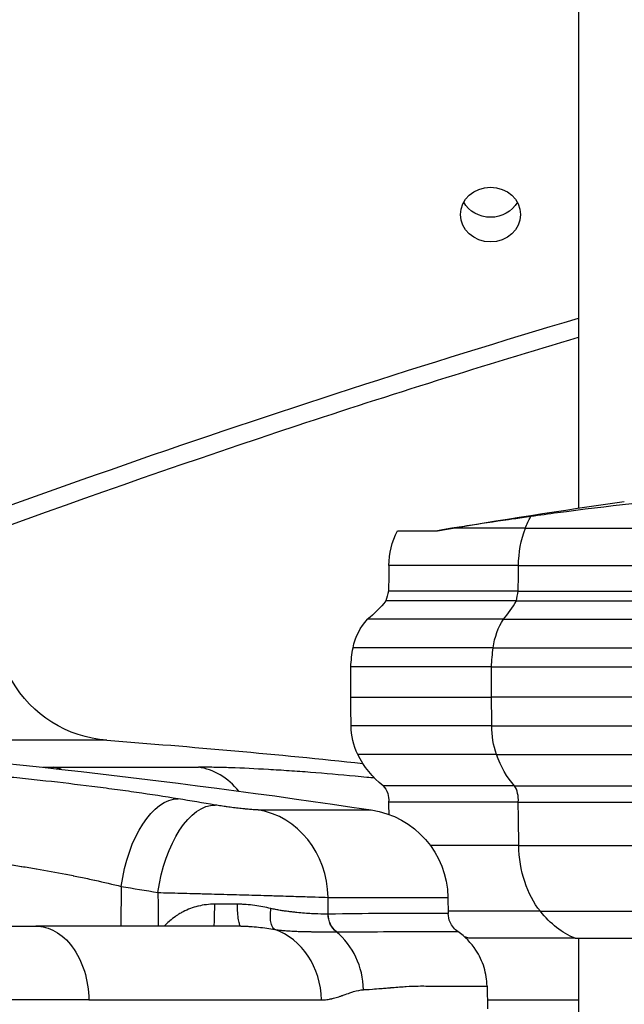
# Model space of a CAD drawing. Extents: x -29 to 68469, y -53473 to 17807.
# Drawn here: x 4092 to 4220, y -11863 to -11654 of the extents above; entities that cross this region are included whole.
import ezdxf

# ---------------------------------------------------------------- set-up
doc = ezdxf.new("R2010")
doc.units = 0
doc.header["$MEASUREMENT"] = 0
doc.header["$PDMODE"] = 1
doc.layers.get('0').update_dxf_attribs({"linetype": 'CONTINUOUS'})
doc.layers.get('DefPoints').update_dxf_attribs({"linetype": 'CONTINUOUS'})
doc.layers.add('FRAM3', color=1, linetype='CONTINUOUS', lineweight=50)
doc.layers.add('寸法線', color=3, linetype='CONTINUOUS', lineweight=18)
doc.layers.add('外形線', color=7, linetype='CONTINUOUS')
doc.styles.get("Standard").update_dxf_attribs({"font": 'TXT.SHX', "bigfont": 'bigfont.shx'})
doc.dimstyles.new('60ベース', dxfattribs={"dimscale": 60, "dimtxt": 3, "dimasz": 3, "dimexe": 0, "dimexo": 1, "dimgap": 1, "dimtad": 3, "dimdec": 1, "dimdsep": 46, "dimtxsty": 'STANDARD', "dimblk": 'DOTSMALL', "dimcen": 0, "dimclrd": 256, "dimclre": 256, "dimclrt": 7, "dimadec": 3, "dimazin": 2, "dimtfac": 1, "dimtdec": 1, "dimtix": 1, "dimtmove": 2, "dimatfit": 2, "dimldrblk": 'OPEN', "dimfxl": 1, "dimtolj": 1, "dimlwd": -1, "dimlwe": -1, "dimarcsym": 0})

# ---------------------------------------------------------------- blocks, each defined once
blk = doc.blocks.new('_DotSmall')
at = {"layer": 'FRAM3', "color": 0, "const_width": 0.5}
blk.add_lwpolyline([(-0.0625, 0, 1), (0.0625, 0, 1)], format="xyb", close=True, dxfattribs=at)
blk = doc.blocks.new('*D29')
at = {"layer": 'DefPoints', "color": 0}
for p in [(6256.73, -7785), (6256.73, -9768.33), (2638.21, -11823.13)]:
    blk.add_point(p, dxfattribs=at)
at = {"layer": '寸法線', "linetype": 'ByBlock'}
for p, q in [((2638.21, -11763.13), (2638.21, -7785)), ((2638.21, -7785), (6256.73, -7785)), ((6256.73, -9708.33), (6256.73, -7785))]:
    blk.add_line(p, q, dxfattribs=at)
at = {"layer": '寸法線', "xscale": 180, "yscale": 180, "zscale": 180, "rotation": 180}
blk.add_blockref('_DotSmall', (2638.21, -7785), dxfattribs=at)
at = {"layer": '寸法線', "xscale": 180, "yscale": 180, "zscale": 180}
blk.add_blockref('_DotSmall', (6256.73, -7785), dxfattribs=at)
at = {"layer": '寸法線', "color": 7, "insert": (4447.47, -7635), "char_height": 180, "attachment_point": 5}
blk.add_mtext('\\A1;(3619)', dxfattribs=at)
blk = doc.blocks.new('_OPEN')
at = {"color": 0, "linetype": 'ByBlock'}
for p, q in [((-1, 0.1667), (0, 0)), ((0, 0), (-1, -0.1667)), ((0, 0), (-1, 0))]:
    blk.add_line(p, q, dxfattribs=at)

msp = doc.modelspace()

# ---------------------------------------------------------------- linework, layer by layer
at = {"layer": '外形線', "extrusion": (0, 1, 0)}
for p, q in [((4209.874, -10055.605), (4209.874, -11757.709)), ((4171.549, -11762.506), (4180.013, -11762.506)), ((4198.615, -11761.991), (4183.091, -11761.991)), ((4198.615, -11761.991), (4380.081, -11761.991)), ((4197.168, -11769.89), (4169.773, -11769.89)), ((4197.168, -11769.89), (4378.634, -11769.89)), ((4197.09, -11775.295), (4169.662, -11775.295)), ((4197.09, -11775.295), (4378.557, -11775.295)), ((4196.709, -11777.347), (4169.123, -11777.347)), ((4196.709, -11777.347), (4378.175, -11777.347)), ((4193.971, -11781.233), (4165.252, -11781.233)), ((4193.971, -11781.233), (4375.438, -11781.233)), ((4191.796, -11787.245), (4162.175, -11787.245)), ((4191.796, -11787.245), (4373.262, -11787.245)), ((4161.707, -11797.696), (4161.707, -11791.323)), ((4191.465, -11791.323), (4161.707, -11791.323)), ((4191.465, -11797.696), (4191.465, -11791.323)), ((4191.465, -11791.323), (4372.931, -11791.323)), ((4161.707, -11797.696), (4191.465, -11797.696)), ((4372.931, -11797.696), (4191.465, -11797.696)), ((4191.516, -11803.789), (4161.779, -11803.789)), ((4191.516, -11803.789), (4372.982, -11803.789)), ((4110.144, -11806.84), (4034.934, -11806.84)), ((4192.507, -11809.841), (4163.181, -11809.841)), ((4192.507, -11809.841), (4373.973, -11809.841)), ((4098.917, -11812.531), (4129.485, -11812.531)), ((4196.315, -11816.45), (4168.566, -11816.45)), ((4196.315, -11816.45), (4377.781, -11816.45)), ((4142.154, -11821.568), (4166.024, -11821.568)), ((4197.106, -11819.918), (4169.684, -11819.918)), ((4197.106, -11819.918), (4378.572, -11819.918)), ((4197.233, -11829.111), (4178.534, -11829.111)), ((4197.233, -11829.111), (4378.699, -11829.111)), ((4113.195, -11837.76), (4113.12, -11846.165)), ((4156.924, -11843.621), (4156.899, -11840.074)), ((4156.899, -11840.074), (4182.241, -11840.074)), ((4182.241, -11840.074), (4182.301, -11843.491)), ((4201.786, -11843.019), (4182.292, -11843.019)), ((4201.786, -11843.019), (4383.253, -11843.019)), ((4209.107, -11848.722), (4186.657, -11848.722)), ((4209.107, -11848.722), (4390.574, -11848.722)), ((4209.874, -11848.722), (4209.874, -12054.331)), ((4190.506, -11858.822), (4190.59, -11863.627))]:
    msp.add_line(p, q, dxfattribs=at)
at = {"layer": '外形線', "extrusion": (-1e-16, 0, -1)}
for centre, radius, start, end in [((-4406.425, -13076.644), 1333.5, 80.22453, 81.943127), ((-4186.457, -11769.997), 16.684, 0.36931, 26.68085), ((-3975.397, -11768.637), 194.38, 180.36931, 181.96299), ((-4109.26, -11760.521), 62.183, 193.74426, 195.69932), ((-4149.236, -11761.402), 25.49, 218.72196, 231.07525), ((-4174.566, -11789.791), 12.649, 11.61023, 42.57899), ((-4197.796, -11793.406), 36.149, 3.30275, 9.81241), ((-4112.037, -11781.51), 25.4, 274.27526, 330), ((-6751.204, -11769.808), 2589.648, 359.248145, 359.382957), ((-4175.394, -11803.825), 13.615, 333.77649, 0.15348), ((-3902.947, -13572.406), 1770.493, 94.275256, 98.545214), ((-3978.157, -13572.406), 1770.493, 94.275256, 96.033148), ((-4180.242, -11801.437), 19.019, 307.87504, 333.77649), ((-4165.336, -11819.406), 4.379, 137.5292, 186.7095), ((-4163.194, -11840.406), 19.05, 98.54521, 179), ((-1057.048, -11885.514), 3113.328, 178.792722, 178.840537), ((-4194.331, -11822.539), 27.284, 286.33432, 288.28325)]:
    msp.add_arc(centre, radius, start, end, dxfattribs=at)
at = {"layer": '外形線'}
msp.add_ellipse((4191.251, -11695.613), major_axis=(6.35, 0), ratio=0.9118408, dxfattribs=at)
at = {"layer": '外形線', "extrusion": (-1e-16, 0, -1)}
for centre, major_axis, ratio, start_param, end_param in [((4191.251, -11690.4), (-6.35, 0), 0.9118408, 3.6086227, 5.8161552), ((4838.951, -13475.028), (-2027.496, 0), 0.9118408, 1.154815, 1.255316), ((4211.147, -11771.685), (0, 20.201), 0.7071068, -1.0703048, -0.9231803), ((4208.965, -11769.997), (0, 16.684), 0.7071068, -1.5643506, -1.0703048), ((4200.557, -11789.791), (0, 12.649), 0.7071068, -1.3681596, -0.8276527), ((4216.983, -11793.406), (0, 36.149), 0.7071068, -1.5131525, -1.3995375), ((6022.516, -11769.808), (0, 2589.648), 0.7071068, 4.6992666, 4.7016195), ((4201.143, -11803.825), (0, 13.615), 0.7071068, 4.2547025, 4.7150677), ((4204.571, -11801.437), (0, 19.019), 0.7071068, 3.8026368, 4.2547025), ((4122.842, -11838.092), (3.066, 18.802), 0.5036583, -1.6351256, -0.0704799), ((4130.583, -11839.378), (3.179, 18.783), 0.5033636, -1.6381414, -0.0734957), ((4210.657, -11828.767), (0, 18.988), 0.7071068, 3.8633625, 4.6942712), ((3887.845, -13571.885), (60.323, 1750.37), 0.862116, 0.1098215, 0.1150076), ((4133.821, -11841.401), (25.39, -0.037), 0.0047171, 1.4154237, 1.6054492), ((4161.253, -11843.538), (-0.044, 4.762), 0.909172, 3.7888662, 4.7033295), ((4214.533, -11822.539), (0, 27.284), 0.7071068, 3.4266803, 3.8633625)]:
    msp.add_ellipse(centre, major_axis=major_axis, ratio=ratio, start_param=start_param, end_param=end_param, dxfattribs=at)
at = {"layer": '外形線'}
for centre, major_axis, ratio, start_param, end_param in [((4059.724, -11768.637), (0, 194.38), 0.7071068, 4.6781283, 4.7059432), ((4154.38, -11760.521), (0, 62.183), 0.7071068, 4.4383842, 4.4725064), ((4182.646, -11761.402), (0, 25.49), 0.7071068, 3.8209577, 4.0365633), ((4097.618, -11831.466), (0, 19.05), 0.6237432, -0.2401224, -0.1095708), ((4127.857, -11831.466), (0, 19.05), 0.7816293, -0.7550729, -0.1095708), ((4194.031, -11819.406), (0, 4.379), 0.7071068, 4.5952862, 5.4536442), ((3897.433, -13572.216), (60.979, 1769.409), 0.862116, -0.1150076, -0.1098215), ((4139.58, -11840.406), (0, 19.05), 0.9092632, -1.553343, -0.1491421), ((1996.139, -11885.514), (0, 3113.328), 0.7071068, -1.5526786, -1.5497254), ((4132.776, -11841.402), (0, 4.762), 0.0346033, 3.1415927, 4.6878401), ((4141.554, -11862.04), (0, 15.875), 0.8780782, -1.553343, -0.297923), ((4150.19, -11859.885), (0, 15.601), 0.9090702, -1.553343, -0.638949)]:
    msp.add_ellipse(centre, major_axis=major_axis, ratio=ratio, start_param=start_param, end_param=end_param, dxfattribs=at)
at = {"layer": '外形線', "extrusion": (2e-16, 3e-16, -1)}
msp.add_ellipse((4149.996, -11837.412), major_axis=(8.847, -5.422), ratio=0.3422512, start_param=0.4909425, end_param=0.494915, dxfattribs=at)
at = {"layer": '外形線'}
for points, knots in [([(4020.914, -11787.671), (4063.447, -11770.51), (4106.63, -11754.688), (4170.09, -11733.725), (4189.931, -11727.488), (4209.874, -11721.534)], [4.29580001, 4.29580001, 4.29580001, 4.29580001, 4.36482508, 4.36482508, 4.39596601, 4.39596601, 4.39596601, 4.39596601]), ([(4299.841, -11751.691), (4298.721, -11751.691), (4297.533, -11751.705), (4295.101, -11751.747), (4293.86, -11751.774), (4290.106, -11751.868), (4287.559, -11751.946), (4279.848, -11752.219), (4274.605, -11752.454), (4258.717, -11753.322), (4247.894, -11754.119), (4226.408, -11756.131), (4215.727, -11757.347), (4203.498, -11758.978), (4201.62, -11759.235), (4199.755, -11759.498)], [5.9854151, 5.9854151, 5.9854151, 5.9854151, 6.1724593, 6.1724593, 6.3595036, 6.3595036, 6.733592, 6.733592, 7.4817689, 7.4817689, 8.9781227, 8.9781227, 10.4744764, 10.4744764, 10.7479233, 10.7479233, 10.7479233, 10.7479233]), ([(4199.755, -11759.498), (4198.492, -11759.676), (4197.284, -11759.847), (4193.147, -11760.442), (4190.112, -11760.891), (4185.849, -11761.549), (4184.402, -11761.778), (4183.091, -11761.991)], [17.22404607, 17.22404607, 17.22404607, 17.22404607, 17.41277704, 17.41277704, 17.90565507, 17.90565507, 18.18601692, 18.18601692, 18.18601692, 18.18601692]), ([(4125.234, -11819.228), (4122.4, -11818.766), (4119.459, -11818.317), (4116.415, -11817.88), (4114.893, -11817.661), (4113.345, -11817.446), (4111.77, -11817.234), (4110.983, -11817.127), (4110.19, -11817.022), (4109.389, -11816.917), (4108.589, -11816.813), (4107.779, -11816.709), (4106.97, -11816.606), (4103.732, -11816.197), (4100.485, -11815.812), (4097.228, -11815.452), (4095.599, -11815.272), (4093.968, -11815.098), (4092.335, -11814.931), (4091.518, -11814.847), (4090.701, -11814.765), (4089.883, -11814.684), (4089.065, -11814.603), (4088.247, -11814.525), (4087.437, -11814.448), (4084.198, -11814.142), (4081.047, -11813.87), (4077.985, -11813.633), (4076.453, -11813.514), (4074.944, -11813.404), (4073.457, -11813.303), (4072.714, -11813.252), (4071.975, -11813.204), (4071.244, -11813.158), (4070.514, -11813.112), (4069.796, -11813.068), (4069.088, -11813.027), (4066.258, -11812.863), (4063.607, -11812.74), (4061.133, -11812.657), (4059.896, -11812.615), (4058.703, -11812.584), (4057.556, -11812.563), (4056.983, -11812.552), (4056.421, -11812.544), (4055.874, -11812.539), (4055.327, -11812.533), (4054.794, -11812.531), (4054.276, -11812.531)], [0, 0, 0, 0, 0.00982957, 0.00982957, 0.00982957, 0.014744355, 0.014744355, 0.014744355, 0.017201748, 0.017201748, 0.017201748, 0.01965914, 0.01965914, 0.01965914, 0.029488711, 0.029488711, 0.029488711, 0.034403496, 0.034403496, 0.034403496, 0.036860888, 0.036860888, 0.036860888, 0.039318281, 0.039318281, 0.039318281, 0.049147851, 0.049147851, 0.049147851, 0.054062636, 0.054062636, 0.054062636, 0.056520029, 0.056520029, 0.056520029, 0.058977421, 0.058977421, 0.058977421, 0.068806991, 0.068806991, 0.068806991, 0.073721776, 0.073721776, 0.073721776, 0.076179169, 0.076179169, 0.076179169, 0.078636562, 0.078636562, 0.078636562, 0.078636562]), ([(4096.656, -11812.542), (4096.772, -11812.541), (4096.889, -11812.54), (4097.005, -11812.539), (4097.631, -11812.533), (4098.268, -11812.531), (4098.917, -11812.531)], [0.075719364, 0.075719364, 0.075719364, 0.075719364, 0.076179169, 0.076179169, 0.076179169, 0.0786365616, 0.0786365616, 0.0786365616, 0.0786365616]), ([(4166.759, -11814.851), (4166.204, -11814.794), (4165.648, -11814.739), (4165.092, -11814.684), (4164.274, -11814.603), (4163.457, -11814.525), (4162.647, -11814.448), (4159.407, -11814.142), (4156.257, -11813.87), (4153.194, -11813.633), (4151.663, -11813.514), (4150.153, -11813.404), (4148.667, -11813.303), (4147.923, -11813.252), (4147.184, -11813.204), (4146.454, -11813.158), (4145.724, -11813.112), (4145.005, -11813.068), (4144.298, -11813.027), (4141.468, -11812.863), (4138.817, -11812.74), (4136.342, -11812.657), (4135.105, -11812.615), (4133.912, -11812.584), (4132.766, -11812.563), (4132.192, -11812.552), (4131.63, -11812.544), (4131.083, -11812.539), (4130.536, -11812.533), (4130.004, -11812.531), (4129.485, -11812.531)], [0.035191128, 0.035191128, 0.035191128, 0.035191128, 0.036860888, 0.036860888, 0.036860888, 0.039318281, 0.039318281, 0.039318281, 0.049147851, 0.049147851, 0.049147851, 0.054062636, 0.054062636, 0.054062636, 0.056520029, 0.056520029, 0.056520029, 0.058977421, 0.058977421, 0.058977421, 0.068806991, 0.068806991, 0.068806991, 0.073721776, 0.073721776, 0.073721776, 0.076179169, 0.076179169, 0.076179169, 0.078636562, 0.078636562, 0.078636562, 0.078636562]), ([(4067.535, -11831.134), (4068.203, -11831.134), (4068.909, -11831.145), (4069.647, -11831.166), (4069.651, -11831.166), (4069.656, -11831.166), (4069.66, -11831.166), (4070.395, -11831.187), (4071.158, -11831.218), (4071.95, -11831.259), (4071.959, -11831.259), (4071.968, -11831.26), (4071.977, -11831.26), (4073.563, -11831.343), (4075.261, -11831.464), (4077.072, -11831.625), (4077.091, -11831.627), (4077.109, -11831.628), (4077.128, -11831.63), (4077.566, -11831.669), (4078.01, -11831.711), (4078.461, -11831.754), (4078.931, -11831.8), (4079.407, -11831.848), (4079.885, -11831.898), (4079.908, -11831.9), (4079.932, -11831.903), (4079.955, -11831.905), (4080.89, -11832.003), (4081.839, -11832.11), (4082.8, -11832.224), (4082.827, -11832.228), (4082.853, -11832.231), (4082.88, -11832.234), (4084.828, -11832.467), (4086.831, -11832.732), (4088.885, -11833.031), (4088.916, -11833.035), (4088.946, -11833.039), (4088.976, -11833.044), (4089.468, -11833.115), (4089.964, -11833.189), (4090.459, -11833.264), (4090.49, -11833.269), (4090.52, -11833.273), (4090.551, -11833.278), (4091.047, -11833.353), (4091.543, -11833.43), (4092.038, -11833.508), (4092.068, -11833.513), (4092.098, -11833.518), (4092.128, -11833.523), (4093.149, -11833.684), (4094.169, -11833.851), (4095.186, -11834.024), (4095.215, -11834.029), (4095.243, -11834.034), (4095.272, -11834.039), (4097.341, -11834.391), (4099.402, -11834.767), (4101.454, -11835.166), (4101.476, -11835.17), (4101.497, -11835.174), (4101.519, -11835.179), (4102.018, -11835.276), (4102.516, -11835.374), (4103.009, -11835.474), (4103.029, -11835.477), (4103.048, -11835.481), (4103.068, -11835.485), (4103.563, -11835.585), (4104.054, -11835.685), (4104.541, -11835.786), (4104.558, -11835.79), (4104.574, -11835.793), (4104.591, -11835.797), (4105.587, -11836.004), (4106.565, -11836.213), (4107.527, -11836.426), (4107.538, -11836.428), (4107.55, -11836.431), (4107.561, -11836.433), (4109.507, -11836.863), (4111.386, -11837.305), (4113.195, -11837.76)], [0, 0, 0, 0, 0.003207993, 0.003207993, 0.003207993, 0.003226677, 0.003226677, 0.003226677, 0.00641735, 0.00641735, 0.00641735, 0.006453354, 0.006453354, 0.006453354, 0.012841378, 0.012841378, 0.012841378, 0.012906709, 0.012906709, 0.012906709, 0.014448411, 0.014448411, 0.014448411, 0.016056053, 0.016056053, 0.016056053, 0.016133386, 0.016133386, 0.016133386, 0.019273935, 0.019273935, 0.019273935, 0.019360063, 0.019360063, 0.019360063, 0.025719714, 0.025719714, 0.025719714, 0.025813418, 0.025813418, 0.025813418, 0.027333227, 0.027333227, 0.027333227, 0.027426756, 0.027426756, 0.027426756, 0.028947603, 0.028947603, 0.028947603, 0.029040095, 0.029040095, 0.029040095, 0.032178966, 0.032178966, 0.032178966, 0.032266772, 0.032266772, 0.032266772, 0.038651756, 0.038651756, 0.038651756, 0.038720126, 0.038720126, 0.038720126, 0.040271975, 0.040271975, 0.040271975, 0.040333465, 0.040333465, 0.040333465, 0.041892706, 0.041892706, 0.041892706, 0.041946804, 0.041946804, 0.041946804, 0.045135581, 0.045135581, 0.045135581, 0.045173481, 0.045173481, 0.045173481, 0.051626835, 0.051626835, 0.051626835, 0.051626835]), ([(4120.936, -11839.046), (4122.476, -11839.085), (4124.083, -11839.127), (4126.59, -11839.193), (4127.442, -11839.216), (4128.744, -11839.251), (4129.183, -11839.263), (4130.061, -11839.286), (4130.5, -11839.298), (4132.696, -11839.358), (4134.457, -11839.406), (4137.103, -11839.48), (4137.991, -11839.505), (4139.729, -11839.554), (4140.584, -11839.578), (4142.264, -11839.626), (4143.09, -11839.65), (4144.306, -11839.685), (4144.708, -11839.697), (4145.504, -11839.72), (4145.9, -11839.732), (4147.839, -11839.789), (4149.275, -11839.832), (4151.262, -11839.892), (4151.895, -11839.912), (4153.105, -11839.949), (4153.671, -11839.967), (4155.253, -11840.018), (4156.154, -11840.048), (4156.899, -11840.074)], [0, 0, 0, 0, 0.005284215, 0.005284215, 0.007926322, 0.007926322, 0.009247376, 0.009247376, 0.01056843, 0.01056843, 0.015852645, 0.015852645, 0.018494752, 0.018494752, 0.021136859, 0.021136859, 0.023778967, 0.023778967, 0.025100021, 0.025100021, 0.026421074, 0.026421074, 0.031705289, 0.031705289, 0.034347397, 0.034347397, 0.036989504, 0.036989504, 0.042273719, 0.042273719, 0.042273719, 0.042273719]), ([(4132.941, -11841.519), (4132.357, -11841.518), (4131.777, -11841.551), (4131.202, -11841.618), (4131.182, -11841.62), (4131.162, -11841.622), (4131.142, -11841.625), (4130.585, -11841.692), (4130.03, -11841.791), (4129.491, -11841.921), (4129.455, -11841.93), (4129.418, -11841.939), (4129.382, -11841.948), (4128.29, -11842.219), (4127.257, -11842.612), (4126.279, -11843.12), (4126.23, -11843.145), (4126.181, -11843.171), (4126.133, -11843.197), (4125.877, -11843.333), (4125.624, -11843.478), (4125.378, -11843.629), (4125.178, -11843.752), (4124.982, -11843.879), (4124.79, -11844.009), (4124.745, -11844.039), (4124.701, -11844.07), (4124.657, -11844.101), (4124.225, -11844.402), (4123.813, -11844.722), (4123.419, -11845.061), (4123.386, -11845.089), (4123.353, -11845.118), (4123.32, -11845.147), (4122.949, -11845.47), (4122.594, -11845.81), (4122.253, -11846.164)], [0, 0, 0, 0, 0.001744905, 0.001744905, 0.001744905, 0.00180542, 0.00180542, 0.00180542, 0.003495942, 0.003495942, 0.003495942, 0.00361084, 0.00361084, 0.00361084, 0.007050173, 0.007050173, 0.007050173, 0.007221681, 0.007221681, 0.007221681, 0.008124391, 0.008124391, 0.008124391, 0.008857308, 0.008857308, 0.008857308, 0.009027101, 0.009027101, 0.009027101, 0.010692508, 0.010692508, 0.010692508, 0.010832521, 0.010832521, 0.010832521, 0.012410069, 0.012410069, 0.012410069, 0.012410069]), ([(4138.486, -11846.165), (4138.391, -11846.164), (4138.297, -11846.045), (4138.209, -11845.814), (4138.121, -11845.583), (4138.04, -11845.241), (4137.972, -11844.813), (4137.904, -11844.385), (4137.849, -11843.871), (4137.811, -11843.309), (4137.773, -11842.747), (4137.752, -11842.138), (4137.75, -11841.525)], [0, 0, 0, 0, 0.25, 0.25, 0.25, 0.5, 0.5, 0.5, 0.75, 0.75, 0.75, 1, 1, 1, 1]), ([(4144.821, -11842.435), (4143.708, -11842.172), (4142.564, -11841.947), (4141.387, -11841.785), (4140.789, -11841.704), (4140.183, -11841.638), (4139.568, -11841.593), (4139.262, -11841.571), (4138.954, -11841.553), (4138.643, -11841.542), (4138.488, -11841.536), (4138.332, -11841.532), (4138.175, -11841.529), (4138.097, -11841.527), (4138.019, -11841.526), (4137.94, -11841.526), (4137.901, -11841.525), (4137.862, -11841.525), (4137.823, -11841.525), (4137.803, -11841.525), (4137.783, -11841.525), (4137.764, -11841.525), (4137.759, -11841.525), (4137.754, -11841.525), (4137.75, -11841.525)], [0, 0, 0, 0, 0.003727262, 0.003727262, 0.003727262, 0.005618851, 0.005618851, 0.005618851, 0.006559683, 0.006559683, 0.006559683, 0.0070296525, 0.0070296525, 0.0070296525, 0.0072645183, 0.0072645183, 0.0072645183, 0.0073819206, 0.0073819206, 0.0073819206, 0.007440614, 0.007440614, 0.007440614, 0.0074545239, 0.0074545239, 0.0074545239, 0.0074545239]), ([(4145.645, -11846.863), (4145.453, -11846.744), (4145.278, -11846.543), (4145.136, -11846.27), (4144.993, -11845.997), (4144.882, -11845.653), (4144.808, -11845.256), (4144.734, -11844.859), (4144.697, -11844.41), (4144.699, -11843.931), (4144.702, -11843.453), (4144.743, -11842.945), (4144.821, -11842.435)], [0, 0, 0, 0, 0.25, 0.25, 0.25, 0.5, 0.5, 0.5, 0.75, 0.75, 0.75, 1, 1, 1, 1]), ([(4158.648, -11847.361), (4158.119, -11846.928), (4157.681, -11846.361), (4157.077, -11845.069), (4156.912, -11844.347), (4156.9, -11843.622)], [0, 0, 0, 0, 0.5, 0.5, 0.99999979, 0.99999979, 0.99999979, 0.99999979]), ([(4182.301, -11843.491), (4182.301, -11843.491), (4182.301, -11843.491), (4182.301, -11843.491), (4182.298, -11843.491), (4181.756, -11843.492), (4180.679, -11843.492), (4180.675, -11843.492), (4180.67, -11843.492), (4180.665, -11843.492), (4180.394, -11843.492), (4180.088, -11843.492), (4179.749, -11843.492), (4179.416, -11843.492), (4179.052, -11843.492), (4178.656, -11843.492), (4178.648, -11843.492), (4178.64, -11843.492), (4178.632, -11843.492), (4177.831, -11843.491), (4176.902, -11843.491), (4175.847, -11843.491), (4175.837, -11843.491), (4175.826, -11843.491), (4175.815, -11843.491), (4174.758, -11843.491), (4173.576, -11843.491), (4172.268, -11843.491), (4172.256, -11843.491), (4172.244, -11843.491), (4172.231, -11843.491), (4171.582, -11843.491), (4170.902, -11843.491), (4170.191, -11843.491), (4170.179, -11843.491), (4170.167, -11843.491), (4170.155, -11843.491), (4169.442, -11843.491), (4168.698, -11843.49), (4167.923, -11843.492), (4167.912, -11843.492), (4167.9, -11843.492), (4167.888, -11843.492), (4164.744, -11843.504), (4161.095, -11843.582), (4156.924, -11843.621)], [0.11954445, 0.11954445, 0.11954445, 0.11954445, 0.11962605, 0.11962605, 0.11962605, 0.14946837, 0.14946837, 0.14946837, 0.14959462, 0.14959462, 0.14959462, 0.15708673, 0.15708673, 0.15708673, 0.16443033, 0.16443033, 0.16443033, 0.16457658, 0.16457658, 0.16457658, 0.17939228, 0.17939228, 0.17939228, 0.17954322, 0.17954322, 0.17954322, 0.19435424, 0.19435424, 0.19435424, 0.19449278, 0.19449278, 0.19449278, 0.20183522, 0.20183522, 0.20183522, 0.2019612, 0.2019612, 0.2019612, 0.2093162, 0.2093162, 0.2093162, 0.20942541, 0.20942541, 0.20942541, 0.23924012, 0.23924012, 0.23924012, 0.23924012]), ([(4184.352, -11847.324), (4183.996, -11847.078), (4183.675, -11846.784), (4183.115, -11846.109), (4182.88, -11845.728), (4182.448, -11844.743), (4182.312, -11844.121), (4182.301, -11843.491)], [-0.17813523, -0.17813523, -0.17813523, -0.17813523, -0.12702106, -0.12702106, -0.07446352, -0.07446352, 0, 0, 0, 0]), ([(4038.455, -11846.165), (4039.861, -11846.165), (4041.259, -11846.165), (4042.648, -11846.165), (4046.372, -11846.165), (4050.039, -11846.165), (4053.65, -11846.165), (4056.129, -11846.165), (4058.582, -11846.165), (4061.008, -11846.165), (4063.009, -11846.165), (4064.994, -11846.165), (4066.956, -11846.165), (4067.373, -11846.165), (4067.789, -11846.165), (4068.203, -11846.165), (4077.673, -11846.165), (4086.636, -11846.165), (4095.092, -11846.165), (4095.093, -11846.165), (4095.093, -11846.165), (4095.094, -11846.165)], [0.04028879, 0.04028879, 0.04028879, 0.04028879, 0.07152634, 0.07152634, 0.07152634, 0.1552138, 0.1552138, 0.1552138, 0.21267631, 0.21267631, 0.21267631, 0.26007052, 0.26007052, 0.26007052, 0.27013882, 0.27013882, 0.27013882, 0.49998886, 0.49998886, 0.49998886, 0.49999955, 0.49999955, 0.49999955, 0.49999955]), ([(4095.094, -11846.165), (4096.502, -11846.165), (4097.897, -11846.539), (4100.548, -11848.016), (4101.775, -11849.121), (4103.908, -11851.983), (4104.777, -11853.736), (4105.972, -11857.598), (4106.291, -11859.666), (4106.318, -11861.762)], [-0.97388204, -0.97388204, -0.97388204, -0.97388204, -0.73867743, -0.73867743, -0.49796292, -0.49796292, -0.24760283, -0.24760283, -0.00000161, -0.00000161, -0.00000161, -0.00000161]), ([(4138.486, -11846.165), (4138.565, -11846.165), (4138.646, -11846.165), (4138.805, -11846.166), (4139.043, -11846.169), (4139.28, -11846.174), (4139.751, -11846.188), (4140.062, -11846.202), (4140.986, -11846.255), (4141.592, -11846.306), (4143.378, -11846.493), (4144.528, -11846.665), (4145.645, -11846.863)], [0.0000000139, 0.0000000139, 0.0000000139, 0.0000000139, 0.0002465085, 0.0002465085, 0.000493077, 0.000986214, 0.000986214, 0.0019724881, 0.0019724881, 0.0039450362, 0.0039450362, 0.0078901324, 0.0078901324, 0.0078901324, 0.0078901324]), ([(4145.645, -11846.863), (4145.972, -11846.915), (4146.301, -11846.956), (4146.629, -11846.993), (4146.682, -11846.999), (4146.735, -11847.004), (4146.788, -11847.01), (4147.063, -11847.039), (4147.338, -11847.065), (4147.612, -11847.088), (4147.693, -11847.095), (4147.774, -11847.101), (4147.855, -11847.107), (4148.197, -11847.134), (4148.537, -11847.157), (4148.874, -11847.178), (4149.098, -11847.191), (4149.322, -11847.204), (4149.543, -11847.215), (4149.647, -11847.22), (4149.75, -11847.225), (4149.852, -11847.23), (4150.169, -11847.244), (4150.481, -11847.257), (4150.79, -11847.267), (4150.942, -11847.273), (4151.094, -11847.278), (4151.244, -11847.282), (4151.393, -11847.286), (4151.543, -11847.29), (4151.689, -11847.294), (4152.177, -11847.306), (4152.653, -11847.316), (4153.115, -11847.324), (4153.202, -11847.325), (4153.288, -11847.326), (4153.374, -11847.328), (4153.839, -11847.335), (4154.29, -11847.339), (4154.724, -11847.343), (4154.79, -11847.344), (4154.856, -11847.344), (4154.922, -11847.345), (4155.168, -11847.347), (4155.409, -11847.349), (4155.642, -11847.351), (4155.83, -11847.352), (4156.014, -11847.353), (4156.194, -11847.355), (4156.237, -11847.355), (4156.279, -11847.355), (4156.322, -11847.355), (4156.738, -11847.358), (4157.131, -11847.359), (4157.503, -11847.36), (4157.912, -11847.361), (4158.295, -11847.361), (4158.648, -11847.361)], [-0.00000006, -0.00000006, -0.00000006, -0.00000006, 0.00126007, 0.00126007, 0.00126007, 0.001463777, 0.001463777, 0.001463777, 0.0025202, 0.0025202, 0.0025202, 0.002833158, 0.002833158, 0.002833158, 0.004157375, 0.004157375, 0.004157375, 0.005040459, 0.005040459, 0.005040459, 0.005454562, 0.005454562, 0.005454562, 0.006731704, 0.006731704, 0.006731704, 0.007363717, 0.007363717, 0.007363717, 0.0079919, 0.0079919, 0.0079919, 0.010080979, 0.010080979, 0.010080979, 0.010473747, 0.010473747, 0.010473747, 0.012601239, 0.012601239, 0.012601239, 0.012925779, 0.012925779, 0.012925779, 0.014142724, 0.014142724, 0.014142724, 0.015121498, 0.015121498, 0.015121498, 0.015354075, 0.015354075, 0.015354075, 0.017641758, 0.017641758, 0.017641758, 0.020162018, 0.020162018, 0.020162018, 0.020162018]), ([(4158.648, -11847.361), (4158.648, -11847.361), (4158.648, -11847.361), (4158.648, -11847.361), (4158.658, -11847.361), (4158.667, -11847.361), (4158.677, -11847.361)], [-0.00000006, -0.00000006, -0.00000006, -0.00000006, 0, 0, 0, 0.000068872624, 0.000068872624, 0.000068872624, 0.000068872624]), ([(4158.677, -11847.361), (4162.912, -11847.351), (4166.659, -11847.328), (4169.834, -11847.324), (4169.845, -11847.324), (4169.856, -11847.324), (4169.867, -11847.324), (4170.65, -11847.323), (4171.398, -11847.324), (4172.117, -11847.324), (4172.128, -11847.324), (4172.14, -11847.324), (4172.151, -11847.324), (4172.868, -11847.324), (4173.554, -11847.324), (4174.209, -11847.324), (4174.22, -11847.324), (4174.231, -11847.324), (4174.242, -11847.324), (4175.56, -11847.324), (4176.753, -11847.324), (4177.819, -11847.324), (4177.828, -11847.324), (4177.836, -11847.324), (4177.845, -11847.324), (4178.91, -11847.324), (4179.848, -11847.324), (4180.656, -11847.324), (4180.662, -11847.324), (4180.668, -11847.324), (4180.673, -11847.324), (4181.075, -11847.324), (4181.444, -11847.324), (4181.781, -11847.325), (4182.123, -11847.325), (4182.431, -11847.325), (4182.704, -11847.325), (4182.707, -11847.325), (4182.71, -11847.325), (4182.712, -11847.325), (4183.801, -11847.325), (4184.349, -11847.324), (4184.352, -11847.324), (4184.352, -11847.324), (4184.352, -11847.324), (4184.352, -11847.324)], [0, 0, 0, 0, 0.02992178, 0.02992178, 0.02992178, 0.03002656, 0.03002656, 0.03002656, 0.03741463, 0.03741463, 0.03741463, 0.03753319, 0.03753319, 0.03753319, 0.04491612, 0.04491612, 0.04491612, 0.04503983, 0.04503983, 0.04503983, 0.05993077, 0.05993077, 0.05993077, 0.06005311, 0.06005311, 0.06005311, 0.07496113, 0.07496113, 0.07496113, 0.07506639, 0.07506639, 0.07506639, 0.08248256, 0.08248256, 0.08248256, 0.09000616, 0.09000616, 0.09000616, 0.09007967, 0.09007967, 0.09007967, 0.12010013, 0.12010013, 0.12010013, 0.12018212, 0.12018212, 0.12018212, 0.12018212]), ([(4190.506, -11858.822), (4190.483, -11857.501), (4190.276, -11856.19), (4189.494, -11853.61), (4188.908, -11852.36), (4187.145, -11849.684), (4185.855, -11848.364), (4184.352, -11847.324)], [-0.54179966, -0.54179966, -0.54179966, -0.54179966, -0.38575558, -0.38575558, -0.2234411, -0.2234411, -0.00735994, -0.00735994, -0.00735994, -0.00735994]), ([(4164.371, -11859.612), (4164.602, -11859.599), (4165.256, -11859.554), (4166.289, -11859.478), (4166.806, -11859.44), (4167.416, -11859.393), (4168.109, -11859.339), (4168.455, -11859.312), (4168.822, -11859.283), (4169.208, -11859.252), (4169.401, -11859.237), (4169.598, -11859.221), (4169.8, -11859.205), (4169.901, -11859.196), (4170.003, -11859.188), (4170.106, -11859.179), (4170.158, -11859.175), (4170.21, -11859.171), (4170.262, -11859.167), (4170.288, -11859.164), (4170.314, -11859.162), (4170.34, -11859.16), (4170.365, -11859.158), (4170.39, -11859.156), (4170.414, -11859.154), (4170.416, -11859.154), (4170.418, -11859.154), (4170.419, -11859.154), (4171.563, -11859.059), (4172.56, -11858.982), (4173.433, -11858.928), (4174.306, -11858.874), (4175.054, -11858.843), (4175.696, -11858.83), (4175.698, -11858.83), (4175.698, -11858.83), (4175.698, -11858.83), (4175.762, -11858.829), (4176.014, -11858.823), (4176.442, -11858.821), (4176.837, -11858.819), (4177.38, -11858.822), (4178.046, -11858.822), (4178.667, -11858.822), (4179.395, -11858.822), (4180.195, -11858.822), (4180.762, -11858.822), (4181.364, -11858.822), (4181.986, -11858.822), (4182.297, -11858.822), (4182.613, -11858.822), (4182.931, -11858.822), (4183.091, -11858.822), (4183.251, -11858.822), (4183.411, -11858.822), (4183.491, -11858.822), (4183.571, -11858.822), (4183.652, -11858.822), (4183.692, -11858.822), (4183.732, -11858.822), (4183.772, -11858.822), (4183.792, -11858.822), (4183.812, -11858.822), (4183.832, -11858.822), (4183.842, -11858.822), (4183.853, -11858.822), (4183.863, -11858.822), (4183.868, -11858.822), (4183.874, -11858.822), (4183.88, -11858.822), (4183.883, -11858.822), (4183.887, -11858.822), (4183.891, -11858.822), (4183.892, -11858.822), (4183.892, -11858.822), (4183.893, -11858.822), (4188.284, -11858.822), (4190.506, -11858.822), (4190.506, -11858.822)], [0, 0, 0, 0, 0.03125, 0.03125, 0.03125, 0.046875, 0.046875, 0.046875, 0.0546875, 0.0546875, 0.0546875, 0.05859375, 0.05859375, 0.05859375, 0.06054687, 0.06054687, 0.06054687, 0.06152344, 0.06152344, 0.06152344, 0.06201172, 0.06201172, 0.06201172, 0.06246948, 0.06246948, 0.06246948, 0.0625, 0.0625, 0.0625, 0.09375, 0.09375, 0.09375, 0.12496948, 0.12496948, 0.12496948, 0.12503058, 0.12503058, 0.12503058, 0.15625, 0.15625, 0.15625, 0.18504073, 0.18504073, 0.18504073, 0.21192978, 0.21192978, 0.21192978, 0.23096489, 0.23096489, 0.23096489, 0.24048245, 0.24048245, 0.24048245, 0.24524122, 0.24524122, 0.24524122, 0.24762061, 0.24762061, 0.24762061, 0.24881031, 0.24881031, 0.24881031, 0.24940515, 0.24940515, 0.24940515, 0.24970258, 0.24970258, 0.24970258, 0.24987031, 0.24987031, 0.24987031, 0.24998204, 0.24998204, 0.24998204, 0.25, 0.25, 0.25, 0.5, 0.5, 0.5, 0.5]), ([(4155.491, -11861.762), (4155.854, -11861.762), (4156.231, -11861.738), (4156.621, -11861.689), (4156.816, -11861.665), (4157.014, -11861.635), (4157.216, -11861.598), (4157.317, -11861.58), (4157.418, -11861.56), (4157.521, -11861.539), (4157.572, -11861.528), (4157.623, -11861.517), (4157.675, -11861.506), (4157.701, -11861.5), (4157.726, -11861.494), (4157.752, -11861.488), (4157.775, -11861.483), (4157.798, -11861.478), (4157.82, -11861.473), (4157.824, -11861.472), (4157.828, -11861.471), (4157.83, -11861.47), (4158.145, -11861.397), (4158.492, -11861.302), (4158.868, -11861.187), (4159.057, -11861.129), (4159.252, -11861.066), (4159.456, -11860.998), (4159.557, -11860.964), (4159.661, -11860.929), (4159.766, -11860.892), (4159.818, -11860.874), (4159.871, -11860.856), (4159.925, -11860.837), (4159.952, -11860.827), (4159.978, -11860.818), (4160.005, -11860.808), (4160.019, -11860.803), (4160.032, -11860.798), (4160.046, -11860.793), (4160.058, -11860.789), (4160.07, -11860.785), (4160.081, -11860.781), (4160.083, -11860.78), (4160.084, -11860.78), (4160.087, -11860.779), (4160.656, -11860.573), (4161.118, -11860.4), (4161.479, -11860.273), (4161.839, -11860.147), (4162.099, -11860.064), (4162.263, -11860.015), (4162.267, -11860.014), (4162.28, -11860.01), (4162.29, -11860.007), (4163.041, -11859.781), (4163.733, -11859.649), (4164.371, -11859.612)], [0, 0, 0, 0, 0.125, 0.125, 0.125, 0.1875, 0.1875, 0.1875, 0.21875, 0.21875, 0.21875, 0.234375, 0.234375, 0.234375, 0.2421875, 0.2421875, 0.2421875, 0.2490234, 0.2490234, 0.2490234, 0.25, 0.25, 0.25, 0.375, 0.375, 0.375, 0.4375, 0.4375, 0.4375, 0.46875, 0.46875, 0.46875, 0.484375, 0.484375, 0.484375, 0.4921875, 0.4921875, 0.4921875, 0.4960937, 0.4960937, 0.4960937, 0.4995117, 0.4995117, 0.4995117, 0.5, 0.5, 0.5, 0.625, 0.625, 0.625, 0.7495117, 0.7495117, 0.7495117, 0.752735, 0.752735, 0.752735, 1, 1, 1, 1]), ([(4106.318, -11861.762), (4104.683, -11861.762), (4103.028, -11861.762), (4092.251, -11861.762), (4082.578, -11861.762), (4062.26, -11861.762), (4051.614, -11861.762), (4040.573, -11861.762)], [0.7327631, 0.7327631, 0.7327631, 0.7327631, 0.75526673, 0.75526673, 0.87763337, 0.87763337, 1, 1, 1, 1]), ([(4106.318, -11861.762), (4107.953, -11861.762), (4109.569, -11861.762), (4119.838, -11861.762), (4127.914, -11861.762), (4142.732, -11861.762), (4149.474, -11861.762), (4155.491, -11861.762)], [0.7327631, 0.7327631, 0.7327631, 0.7327631, 0.75526673, 0.75526673, 0.87763337, 0.87763337, 1, 1, 1, 1])]:
    msp.add_open_spline(points, degree=3, knots=knots, dxfattribs=at)
for points in [[(4183.091, -11761.991), (4181.978, -11762.173), (4180.946, -11762.345), (4180.013, -11762.506)], [(4120.936, -11839.046), (4120.955, -11841.419), (4120.973, -11843.792), (4120.992, -11846.165)], [(4190.557, -11861.762), (4197.406, -11861.762), (4203.857, -11861.762), (4209.874, -11861.762)]]:
    msp.add_open_spline(points, degree=3, dxfattribs=at)
at = {"layer": '外形線', "extrusion": (-5.4215e-12, -6.96964e-11, -1)}
msp.add_open_spline([(4142.154, -11821.568), (4141.965, -11821.568), (4141.735, -11821.561), (4141.467, -11821.547), (4141.332, -11821.54), (4141.188, -11821.531), (4141.034, -11821.521), (4140.88, -11821.511), (4140.719, -11821.499), (4140.55, -11821.485), (4140.213, -11821.458), (4139.848, -11821.425), (4139.454, -11821.386), (4139.355, -11821.376), (4139.255, -11821.366), (4139.154, -11821.356), (4139.053, -11821.345), (4138.951, -11821.335), (4138.848, -11821.324), (4138.642, -11821.301), (4138.433, -11821.278), (4138.22, -11821.254), (4138.008, -11821.23), (4137.791, -11821.204), (4137.572, -11821.177), (4137.352, -11821.151), (4137.128, -11821.123), (4136.905, -11821.094), (4136.46, -11821.037), (4136.016, -11820.978), (4135.574, -11820.916), (4135.463, -11820.9), (4135.353, -11820.884), (4135.242, -11820.869), (4135.132, -11820.853), (4135.021, -11820.837), (4134.912, -11820.821), (4134.694, -11820.788), (4134.48, -11820.756), (4134.27, -11820.724), (4133.85, -11820.659), (4133.446, -11820.594), (4133.059, -11820.529)], degree=3, knots=[0, 0, 0, 0, 0.001346503, 0.001346503, 0.001346503, 0.002019754, 0.002019754, 0.002019754, 0.002693006, 0.002693006, 0.002693006, 0.004039508, 0.004039508, 0.004039508, 0.004376134, 0.004376134, 0.004376134, 0.00471276, 0.00471276, 0.00471276, 0.005386011, 0.005386011, 0.005386011, 0.006059263, 0.006059263, 0.006059263, 0.006732514, 0.006732514, 0.006732514, 0.008079017, 0.008079017, 0.008079017, 0.008415643, 0.008415643, 0.008415643, 0.008752268, 0.008752268, 0.008752268, 0.00942552, 0.00942552, 0.00942552, 0.010772023, 0.010772023, 0.010772023, 0.010772023], dxfattribs=at)
at = {"layer": '外形線', "extrusion": (1.8251e-12, 3.80552e-11, -1)}
msp.add_open_spline([(4156.9, -11843.622), (4156.287, -11843.629), (4155.565, -11843.619), (4154.737, -11843.586), (4154.732, -11843.586), (4154.727, -11843.585), (4154.722, -11843.585), (4154.518, -11843.577), (4154.309, -11843.567), (4154.092, -11843.557), (4153.871, -11843.546), (4153.641, -11843.533), (4153.406, -11843.52), (4153.401, -11843.52), (4153.395, -11843.519), (4153.389, -11843.519), (4152.924, -11843.492), (4152.438, -11843.459), (4151.932, -11843.42), (4151.926, -11843.419), (4151.92, -11843.419), (4151.915, -11843.418), (4151.407, -11843.379), (4150.878, -11843.333), (4150.33, -11843.278), (4150.191, -11843.265), (4150.051, -11843.25), (4149.909, -11843.235), (4149.768, -11843.22), (4149.625, -11843.205), (4149.481, -11843.188), (4149.193, -11843.156), (4148.9, -11843.12), (4148.601, -11843.082), (4148.597, -11843.081), (4148.592, -11843.081), (4148.587, -11843.08), (4148.293, -11843.042), (4147.993, -11843.002), (4147.69, -11842.958), (4147.382, -11842.914), (4147.07, -11842.866), (4146.755, -11842.814), (4146.752, -11842.814), (4146.748, -11842.813), (4146.745, -11842.813), (4146.433, -11842.761), (4146.117, -11842.706), (4145.798, -11842.644), (4145.475, -11842.582), (4145.15, -11842.514), (4144.821, -11842.435)], degree=3, knots=[0, 0, 0, 0, 0.004366962, 0.004366962, 0.004366962, 0.004392785, 0.004392785, 0.004392785, 0.005463729, 0.005463729, 0.005463729, 0.006562272, 0.006562272, 0.006562272, 0.006589178, 0.006589178, 0.006589178, 0.008761114, 0.008761114, 0.008761114, 0.00878557, 0.00878557, 0.00878557, 0.010960711, 0.010960711, 0.010960711, 0.01151076, 0.01151076, 0.01151076, 0.012060883, 0.012060883, 0.012060883, 0.01316138, 0.01316138, 0.01316138, 0.013178356, 0.013178356, 0.013178356, 0.014262241, 0.014262241, 0.014262241, 0.015363838, 0.015363838, 0.015363838, 0.015374748, 0.015374748, 0.015374748, 0.016466617, 0.016466617, 0.016466617, 0.017571141, 0.017571141, 0.017571141, 0.017571141], dxfattribs=at)
at = {"layer": '外形線', "extrusion": (5.424e-13, -1.13964e-06, -1)}
msp.add_open_spline([(4138.486, -11846.165), (4137.678, -11846.165), (4136.857, -11846.165), (4136.024, -11846.165), (4133.793, -11846.165), (4131.474, -11846.165), (4129.067, -11846.165), (4127.415, -11846.165), (4125.721, -11846.165), (4123.985, -11846.165), (4122.554, -11846.165), (4121.094, -11846.165), (4119.609, -11846.165), (4119.293, -11846.165), (4118.977, -11846.165), (4118.659, -11846.165), (4111.405, -11846.165), (4103.55, -11846.165), (4095.095, -11846.165), (4095.094, -11846.165), (4095.094, -11846.165), (4095.094, -11846.165)], degree=3, knots=[0.04028879, 0.04028879, 0.04028879, 0.04028879, 0.07152634, 0.07152634, 0.07152634, 0.1552138, 0.1552138, 0.1552138, 0.21267631, 0.21267631, 0.21267631, 0.26007052, 0.26007052, 0.26007052, 0.27013882, 0.27013882, 0.27013882, 0.49998886, 0.49998886, 0.49998886, 0.49999955, 0.49999955, 0.49999955, 0.49999955], dxfattribs=at)

# ---------------------------------------------------------------- dimensions: what is measured, and where the dimension line sits
at = {"layer": '寸法線'}
dim = msp.add_linear_dim(base=(6256.729, -7785), p1=(2638.213, -11823.126), p2=(6256.729, -9768.331), text='(<>)', dimstyle='60ベース', override={"dimdec": 0, "dimarcsym": 1}, dxfattribs=at)
dim.commit()
dim.dimension.update_dxf_attribs({"geometry": '*D29', "text_midpoint": (4447.471, -7635)})

doc.saveas('drawing.dxf')
